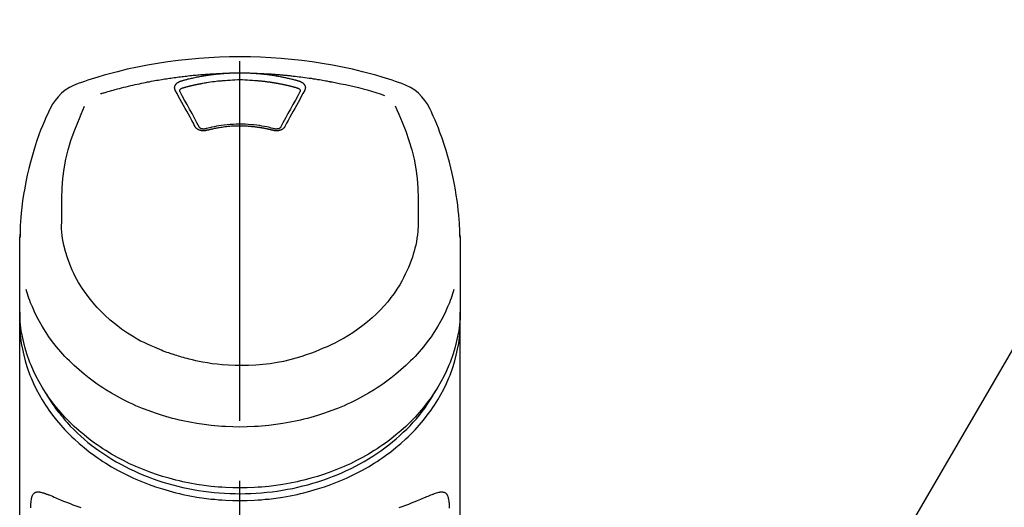
# Model space of a CAD drawing. Extents: x 27948 to 54421, y -25 to 8845.
# Drawn here: x 31151 to 31254, y 3228 to 3278 of the extents above; entities that cross this region are included whole.
import ezdxf

# ---------------------------------------------------------------- set-up
doc = ezdxf.new("R2010")
doc.units = 0
doc.header["$LTSCALE"] = 50
doc.header["$MEASUREMENT"] = 0
doc.linetypes.add('CENTER2', pattern=[1.125, 0.75, -0.125, 0.125, -0.125])
doc.layers.get('0').update_dxf_attribs({"linetype": 'CONTINUOUS'})
doc.layers.add('150-機器', color=8, linetype='CONTINUOUS')
doc.layers.add('161-番号', color=110, linetype='CONTINUOUS')
doc.styles.add('KH001', font='txt')
doc.dimstyles.new('KH1xx030', dxfattribs={"dimscale": 30, "dimtxt": 2, "dimasz": 0.6, "dimexe": 0.3, "dimexo": 1.2, "dimgap": 0.5, "dimtad": 3, "dimdec": 1, "dimdsep": 46, "dimlunit": 6, "dimtxsty": 'KH001', "dimblk": 'DOT', "dimcen": 1, "dimdle": 1, "dimclrd": 256, "dimclre": 256, "dimclrt": 256, "dimadec": 0, "dimazin": 0, "dimtfac": 1, "dimtdec": 1, "dimtix": 1, "dimtmove": 2, "dimatfit": 3, "dimldrblk": 'CLOSEDBLANK', "dimfxl": 1, "dimtolj": 1, "dimtzin": 0, "dimlwd": -1, "dimlwe": -1, "dimarcsym": 0})

# ---------------------------------------------------------------- blocks, each defined once
blk = doc.blocks.new('F402_S')
at = {"layer": '150-機器', "color": 161, "linetype": 'CENTER2'}
blk.add_line((0, -72.08), (0, 259.91), dxfattribs=at)
at = {"layer": '150-機器', "color": 13, "linetype": 'Continuous'}
for points in [[(16.86, 244.32), (16.52, 244.43), (16.19, 244.55), (15.85, 244.66), (15.51, 244.77), (14.83, 244.98), (14.15, 245.19), (13.47, 245.38), (12.78, 245.56), (11.74, 245.81), (10.69, 246.04), (9.63, 246.24), (8.58, 246.42), (7.51, 246.58), (6.45, 246.72), (5.38, 246.84), (4.3, 246.94), (3.23, 247.02), (2.15, 247.07), (1.08, 247.1), (0, 247.11), (-1.08, 247.1), (-2.15, 247.07), (-3.23, 247.02), (-4.3, 246.94), (-5.38, 246.84), (-6.45, 246.72), (-7.51, 246.58), (-8.58, 246.42), (-9.63, 246.24), (-10.69, 246.04), (-11.74, 245.81), (-12.78, 245.56), (-13.47, 245.38), (-14.15, 245.19), (-14.83, 244.98), (-15.51, 244.77), (-15.85, 244.66), (-16.19, 244.55), (-16.52, 244.43), (-16.86, 244.32)], [(-14.53, 243.26), (-14.49, 243.27), (-14.45, 243.28), (-14.41, 243.29), (-14.36, 243.31), (-14.26, 243.34), (-14.15, 243.37), (-14.04, 243.4), (-13.94, 243.43), (-13.76, 243.49), (-13.58, 243.54), (-13.39, 243.59), (-13.21, 243.64), (-12.99, 243.7), (-12.77, 243.76), (-12.55, 243.82), (-12.33, 243.88), (-12.09, 243.94), (-11.86, 243.99), (-11.63, 244.05), (-11.39, 244.11), (-11.16, 244.16), (-10.93, 244.21), (-10.7, 244.26), (-10.47, 244.31), (-10.26, 244.36), (-10.05, 244.4), (-9.84, 244.44), (-9.62, 244.49), (-9.43, 244.52), (-9.24, 244.56), (-9.05, 244.59), (-8.86, 244.63), (-8.69, 244.66), (-8.51, 244.69), (-8.34, 244.72), (-8.16, 244.75), (-8, 244.78), (-7.84, 244.8), (-7.67, 244.83), (-7.51, 244.85), (-7.35, 244.88), (-7.19, 244.9), (-7.02, 244.92), (-6.86, 244.95), (-6.7, 244.97), (-6.53, 244.99), (-6.37, 245.01), (-6.21, 245.03), (-6.04, 245.05), (-5.88, 245.07), (-5.71, 245.09), (-5.55, 245.11), (-5.39, 245.13), (-5.22, 245.15), (-5.06, 245.16), (-4.89, 245.18), (-4.73, 245.19), (-4.57, 245.21), (-4.4, 245.22), (-4.24, 245.24), (-4.07, 245.25), (-3.91, 245.27), (-3.74, 245.28), (-3.58, 245.29), (-3.41, 245.3), (-3.25, 245.31), (-3.09, 245.32), (-2.92, 245.33), (-2.76, 245.34), (-2.59, 245.35), (-2.43, 245.36), (-2.26, 245.37), (-2.15, 245.37), (-2.04, 245.38), (-1.93, 245.38), (-1.82, 245.38), (-1.77, 245.39), (-1.71, 245.39), (-1.66, 245.39), (-1.6, 245.39)], [(-6.13, 244.6), (-6.12, 244.6), (-6.11, 244.6), (-6.09, 244.61), (-6.08, 244.61), (-6.04, 244.62), (-6.01, 244.63), (-5.98, 244.64), (-5.94, 244.65), (-5.88, 244.67), (-5.82, 244.68), (-5.76, 244.7), (-5.7, 244.72), (-5.62, 244.74), (-5.54, 244.76), (-5.47, 244.78), (-5.39, 244.8), (-5.28, 244.82), (-5.17, 244.85), (-5.06, 244.87), (-4.95, 244.9), (-4.83, 244.93), (-4.7, 244.96), (-4.58, 244.98), (-4.45, 245.01), (-4.32, 245.03), (-4.2, 245.06), (-4.07, 245.08), (-3.95, 245.1), (-3.84, 245.12), (-3.73, 245.14), (-3.63, 245.16), (-3.52, 245.17), (-3.42, 245.19), (-3.33, 245.2), (-3.23, 245.22), (-3.14, 245.23), (-3.04, 245.24), (-2.95, 245.26), (-2.85, 245.27), (-2.76, 245.28), (-2.66, 245.29), (-2.56, 245.3), (-2.47, 245.31), (-2.37, 245.32), (-2.28, 245.33), (-2.18, 245.34), (-2.08, 245.35), (-1.99, 245.36), (-1.92, 245.37), (-1.86, 245.37), (-1.79, 245.38), (-1.73, 245.38), (-1.7, 245.38), (-1.67, 245.39), (-1.63, 245.39), (-1.6, 245.39)], [(-1.6, 245.39), (-1.59, 245.39), (-1.57, 245.39), (-1.55, 245.4), (-1.54, 245.4), (-1.5, 245.4), (-1.47, 245.4), (-1.44, 245.4), (-1.4, 245.41), (-1.35, 245.41), (-1.3, 245.41), (-1.25, 245.42), (-1.2, 245.42), (-1.15, 245.42), (-1.1, 245.42), (-1.05, 245.43), (-1, 245.43), (-0.95, 245.43), (-0.9, 245.43), (-0.85, 245.43), (-0.8, 245.44), (-0.75, 245.44), (-0.7, 245.44), (-0.65, 245.44), (-0.6, 245.44), (-0.55, 245.44), (-0.5, 245.45), (-0.45, 245.45), (-0.4, 245.45), (-0.35, 245.45), (-0.3, 245.45), (-0.25, 245.45), (-0.2, 245.45), (-0.13, 245.45), (-0.07, 245.45), (0, 245.45), (0.07, 245.45), (0.15, 245.45), (0.23, 245.45), (0.32, 245.45), (0.4, 245.45), (0.5, 245.45), (0.6, 245.44), (0.7, 245.44), (0.8, 245.44), (0.9, 245.43), (1, 245.43), (1.1, 245.42), (1.2, 245.42), (1.27, 245.42), (1.34, 245.41), (1.4, 245.41), (1.47, 245.4), (1.5, 245.4), (1.54, 245.4), (1.57, 245.39), (1.6, 245.39)], [(1.6, 245.39), (1.62, 245.39), (1.63, 245.39), (1.65, 245.39), (1.66, 245.39), (1.7, 245.38), (1.73, 245.38), (1.77, 245.38), (1.81, 245.38), (1.87, 245.37), (1.93, 245.37), (2, 245.36), (2.06, 245.36), (2.14, 245.35), (2.22, 245.34), (2.3, 245.33), (2.38, 245.32), (2.49, 245.31), (2.61, 245.3), (2.72, 245.29), (2.83, 245.27), (2.96, 245.26), (3.09, 245.24), (3.22, 245.22), (3.34, 245.2), (3.47, 245.18), (3.6, 245.16), (3.72, 245.14), (3.85, 245.12), (3.96, 245.1), (4.06, 245.08), (4.17, 245.06), (4.28, 245.04), (4.37, 245.02), (4.46, 245), (4.56, 244.98), (4.65, 244.96), (4.75, 244.94), (4.84, 244.92), (4.93, 244.9), (5.03, 244.88), (5.12, 244.86), (5.21, 244.84), (5.31, 244.82), (5.4, 244.79), (5.49, 244.77), (5.58, 244.75), (5.68, 244.72), (5.77, 244.7), (5.83, 244.68), (5.89, 244.66), (5.95, 244.65), (6.01, 244.63), (6.04, 244.62), (6.07, 244.61), (6.1, 244.6), (6.13, 244.6)], [(1.6, 245.39), (1.63, 245.39), (1.66, 245.39), (1.69, 245.39), (1.71, 245.39), (1.77, 245.39), (1.83, 245.38), (1.88, 245.38), (1.94, 245.38), (2.02, 245.38), (2.11, 245.37), (2.19, 245.37), (2.27, 245.37), (2.36, 245.36), (2.44, 245.36), (2.53, 245.35), (2.61, 245.35), (2.69, 245.35), (2.78, 245.34), (2.86, 245.34), (2.94, 245.33), (3.03, 245.33), (3.11, 245.32), (3.2, 245.32), (3.28, 245.31), (3.36, 245.3), (3.45, 245.3), (3.53, 245.29), (3.62, 245.29), (3.7, 245.28), (3.78, 245.27), (3.87, 245.27), (3.95, 245.26), (4.03, 245.25), (4.12, 245.25), (4.2, 245.24), (4.29, 245.23), (4.37, 245.23), (4.45, 245.22), (4.54, 245.21), (4.62, 245.2), (4.7, 245.2), (4.79, 245.19), (4.87, 245.18), (4.95, 245.17), (5.04, 245.16), (5.12, 245.15), (5.2, 245.15), (5.29, 245.14), (5.41, 245.12), (5.53, 245.11), (5.65, 245.1), (5.76, 245.09), (5.96, 245.06), (6.15, 245.04), (6.35, 245.02), (6.54, 244.99), (6.76, 244.96), (6.99, 244.93), (7.21, 244.9), (7.43, 244.87), (7.64, 244.83), (7.85, 244.8), (8.07, 244.76), (8.28, 244.73), (8.45, 244.7), (8.61, 244.67), (8.78, 244.64), (8.94, 244.61), (9.05, 244.59), (9.16, 244.57), (9.27, 244.55), (9.38, 244.53), (9.43, 244.52), (9.49, 244.51), (9.54, 244.5), (9.6, 244.49)], [(-6.73, 243.58), (-6.73, 243.59), (-6.74, 243.59), (-6.74, 243.6), (-6.74, 243.6), (-6.75, 243.62), (-6.75, 243.63), (-6.76, 243.64), (-6.76, 243.65), (-6.77, 243.67), (-6.78, 243.69), (-6.78, 243.7), (-6.79, 243.72), (-6.79, 243.74), (-6.8, 243.76), (-6.8, 243.78), (-6.8, 243.8), (-6.8, 243.82), (-6.81, 243.85), (-6.81, 243.88), (-6.81, 243.9), (-6.8, 243.93), (-6.8, 243.97), (-6.8, 244), (-6.79, 244.03), (-6.78, 244.07), (-6.76, 244.11), (-6.75, 244.14), (-6.73, 244.18), (-6.7, 244.22), (-6.68, 244.25), (-6.65, 244.28), (-6.62, 244.32), (-6.59, 244.34), (-6.57, 244.37), (-6.54, 244.39), (-6.51, 244.42), (-6.48, 244.43), (-6.45, 244.45), (-6.43, 244.47), (-6.4, 244.48), (-6.38, 244.5), (-6.36, 244.51), (-6.34, 244.52), (-6.32, 244.53), (-6.29, 244.54), (-6.27, 244.55), (-6.25, 244.56), (-6.23, 244.57), (-6.21, 244.57), (-6.2, 244.58), (-6.18, 244.58), (-6.17, 244.59), (-6.16, 244.59), (-6.15, 244.59), (-6.14, 244.59), (-6.13, 244.6)], [(-5.95, 243.88), (-5.93, 243.88), (-5.92, 243.89), (-5.9, 243.89), (-5.88, 243.9), (-5.85, 243.91), (-5.82, 243.92), (-5.79, 243.92), (-5.76, 243.93), (-5.71, 243.95), (-5.66, 243.96), (-5.61, 243.97), (-5.56, 243.99), (-5.51, 244), (-5.46, 244.01), (-5.41, 244.03), (-5.36, 244.04), (-5.31, 244.05), (-5.27, 244.06), (-5.22, 244.07), (-5.17, 244.09), (-5.12, 244.1), (-5.07, 244.11), (-5.02, 244.12), (-4.97, 244.13), (-4.92, 244.15), (-4.87, 244.16), (-4.82, 244.17), (-4.77, 244.18), (-4.72, 244.19), (-4.67, 244.2), (-4.62, 244.21), (-4.58, 244.22), (-4.53, 244.23), (-4.48, 244.24), (-4.43, 244.25), (-4.38, 244.26), (-4.33, 244.27), (-4.28, 244.28), (-4.23, 244.29), (-4.18, 244.3), (-4.13, 244.31), (-4.08, 244.32), (-4.03, 244.33), (-3.98, 244.34), (-3.86, 244.36), (-3.73, 244.39), (-3.61, 244.41), (-3.48, 244.43), (-3.28, 244.47), (-3.08, 244.5), (-2.88, 244.53), (-2.67, 244.55), (-2.49, 244.57), (-2.3, 244.59), (-2.11, 244.61), (-1.93, 244.62), (-1.83, 244.63), (-1.74, 244.64), (-1.65, 244.64), (-1.56, 244.65), (-1.55, 244.65), (-1.55, 244.65), (-1.55, 244.65), (-1.55, 244.65)], [(-1.55, 244.65), (-1.3, 244.67), (-1.04, 244.69), (-0.78, 244.71), (-0.52, 244.72), (-0.26, 244.73), (0, 244.73), (0.26, 244.73), (0.52, 244.72), (0.78, 244.71), (1.04, 244.69), (1.3, 244.67), (1.55, 244.65)], [(1.55, 244.65), (1.57, 244.65), (1.59, 244.65), (1.61, 244.65), (1.62, 244.65), (1.66, 244.64), (1.7, 244.64), (1.73, 244.64), (1.77, 244.63), (1.82, 244.63), (1.87, 244.63), (1.93, 244.62), (1.98, 244.62), (2.03, 244.61), (2.09, 244.61), (2.14, 244.6), (2.19, 244.6), (2.25, 244.59), (2.3, 244.58), (2.35, 244.58), (2.41, 244.57), (2.46, 244.57), (2.51, 244.56), (2.57, 244.56), (2.62, 244.55), (2.67, 244.54), (2.73, 244.54), (2.78, 244.53), (2.83, 244.52), (2.88, 244.52), (2.94, 244.51), (2.99, 244.5), (3.04, 244.49), (3.1, 244.49), (3.15, 244.48), (3.2, 244.47), (3.25, 244.46), (3.31, 244.46), (3.36, 244.45), (3.41, 244.44), (3.47, 244.43), (3.52, 244.42), (3.57, 244.41), (3.62, 244.4), (3.68, 244.4), (3.73, 244.39), (3.78, 244.38), (3.83, 244.37), (3.89, 244.36), (3.94, 244.35), (3.99, 244.34), (4.04, 244.33), (4.1, 244.32), (4.15, 244.31), (4.2, 244.3), (4.25, 244.29), (4.3, 244.28), (4.36, 244.27), (4.41, 244.26), (4.46, 244.25), (4.51, 244.24), (4.56, 244.22), (4.62, 244.21), (4.67, 244.2), (4.72, 244.19), (4.77, 244.18), (4.82, 244.17), (4.88, 244.16), (4.93, 244.14), (4.98, 244.13), (5.03, 244.12), (5.08, 244.11), (5.13, 244.1), (5.18, 244.08), (5.24, 244.07), (5.29, 244.06), (5.34, 244.04), (5.39, 244.03), (5.44, 244.02), (5.49, 244), (5.54, 243.99), (5.59, 243.98), (5.65, 243.96), (5.7, 243.95), (5.75, 243.94), (5.78, 243.93), (5.81, 243.92), (5.85, 243.91), (5.88, 243.9), (5.9, 243.89), (5.92, 243.89), (5.93, 243.88), (5.95, 243.88)], [(6.13, 244.6), (6.14, 244.59), (6.14, 244.59), (6.15, 244.59), (6.16, 244.59), (6.17, 244.59), (6.18, 244.58), (6.19, 244.58), (6.2, 244.58), (6.21, 244.57), (6.23, 244.57), (6.24, 244.56), (6.26, 244.55), (6.27, 244.55), (6.29, 244.54), (6.31, 244.53), (6.33, 244.52), (6.35, 244.51), (6.36, 244.5), (6.38, 244.49), (6.4, 244.48), (6.43, 244.47), (6.45, 244.45), (6.48, 244.43), (6.51, 244.42), (6.54, 244.39), (6.57, 244.37), (6.59, 244.34), (6.62, 244.32), (6.65, 244.28), (6.68, 244.25), (6.7, 244.22), (6.73, 244.18), (6.75, 244.14), (6.76, 244.11), (6.78, 244.07), (6.79, 244.03), (6.8, 244), (6.8, 243.97), (6.8, 243.93), (6.81, 243.9), (6.81, 243.88), (6.81, 243.85), (6.8, 243.82), (6.8, 243.8), (6.8, 243.78), (6.8, 243.76), (6.79, 243.74), (6.79, 243.72), (6.78, 243.7), (6.78, 243.69), (6.77, 243.67), (6.76, 243.65), (6.76, 243.64), (6.75, 243.63), (6.75, 243.62), (6.74, 243.6), (6.74, 243.6), (6.74, 243.59), (6.73, 243.59), (6.73, 243.58)], [(9.6, 244.49), (10.06, 244.4), (10.52, 244.31), (10.99, 244.22), (11.45, 244.13), (11.91, 244.02), (12.36, 243.91), (12.82, 243.79), (13.27, 243.66), (13.72, 243.52), (14.17, 243.38), (14.61, 243.24), (15.06, 243.09)], [(-4.69, 239.86), (-4.86, 240.18), (-5.03, 240.49), (-5.2, 240.81), (-5.37, 241.12), (-5.54, 241.43), (-5.71, 241.74), (-5.88, 242.05), (-6.05, 242.36), (-6.22, 242.67), (-6.39, 242.97), (-6.56, 243.28), (-6.73, 243.58)], [(-6.28, 243.54), (-6.28, 243.54), (-6.28, 243.54), (-6.28, 243.54), (-6.28, 243.54), (-6.28, 243.55), (-6.28, 243.56), (-6.28, 243.58), (-6.28, 243.59), (-6.28, 243.61), (-6.27, 243.63), (-6.27, 243.66), (-6.26, 243.68), (-6.23, 243.72), (-6.2, 243.75), (-6.17, 243.78), (-6.14, 243.8), (-6.11, 243.82), (-6.08, 243.84), (-6.05, 243.85), (-6.01, 243.86), (-6, 243.87), (-5.98, 243.87), (-5.97, 243.87), (-5.95, 243.88)], [(-6.28, 243.5), (-6.28, 243.51), (-6.28, 243.52), (-6.28, 243.53), (-6.28, 243.54)], [(-4.23, 239.76), (-4.48, 240.24), (-4.74, 240.72), (-5, 241.19), (-5.26, 241.67), (-5.51, 242.13), (-5.77, 242.59), (-6.03, 243.06), (-6.28, 243.52)], [(6.28, 243.52), (6.03, 243.06), (5.77, 242.59), (5.51, 242.13), (5.26, 241.67), (5, 241.19), (4.74, 240.72), (4.48, 240.24), (4.23, 239.76)], [(6.73, 243.58), (6.56, 243.28), (6.39, 242.97), (6.22, 242.67), (6.05, 242.36), (5.88, 242.05), (5.71, 241.74), (5.54, 241.43), (5.37, 241.12), (5.2, 240.81), (5.03, 240.49), (4.86, 240.18), (4.69, 239.86)], [(5.95, 243.88), (5.97, 243.87), (5.98, 243.87), (6, 243.87), (6.01, 243.86), (6.05, 243.85), (6.08, 243.84), (6.11, 243.82), (6.14, 243.8), (6.17, 243.78), (6.2, 243.75), (6.23, 243.72), (6.26, 243.68), (6.27, 243.66), (6.27, 243.63), (6.28, 243.61), (6.28, 243.59), (6.28, 243.58), (6.28, 243.56), (6.28, 243.55), (6.28, 243.54), (6.28, 243.54), (6.28, 243.54), (6.28, 243.54), (6.28, 243.54)], [(6.28, 243.54), (6.28, 243.53), (6.28, 243.52), (6.28, 243.51), (6.28, 243.5)], [(-19.74, 241.81), (-19.85, 241.57), (-19.96, 241.34), (-20.07, 241.1), (-20.18, 240.86), (-20.38, 240.4), (-20.58, 239.93), (-20.77, 239.46), (-20.95, 238.99), (-21.19, 238.29), (-21.42, 237.58), (-21.63, 236.87), (-21.83, 236.15), (-22, 235.47), (-22.16, 234.79), (-22.3, 234.1), (-22.43, 233.41), (-22.55, 232.77), (-22.65, 232.11), (-22.73, 231.46), (-22.8, 230.81), (-22.84, 230.38), (-22.86, 229.95), (-22.89, 229.52), (-22.91, 229.09), (-22.91, 228.89), (-22.92, 228.68), (-22.92, 228.47), (-22.93, 228.26)], [(-18.57, 230.2), (-18.58, 230.75), (-18.58, 231.3), (-18.58, 231.85), (-18.57, 232.4), (-18.53, 233.42), (-18.45, 234.43), (-18.32, 235.44), (-18.14, 236.44), (-17.9, 237.42), (-17.61, 238.38), (-17.28, 239.34), (-16.91, 240.28), (-16.73, 240.7), (-16.55, 241.13), (-16.37, 241.55), (-16.19, 241.98)], [(16.18, 242), (16.36, 241.57), (16.55, 241.15), (16.73, 240.72), (16.91, 240.29), (17.27, 239.35), (17.61, 238.39), (17.9, 237.43), (18.14, 236.45), (18.32, 235.45), (18.45, 234.44), (18.53, 233.42), (18.57, 232.4), (18.58, 231.85), (18.58, 231.3), (18.58, 230.75), (18.57, 230.2)], [(22.93, 228.27), (22.92, 228.42), (22.92, 228.57), (22.92, 228.72), (22.91, 228.87), (22.9, 229.19), (22.89, 229.51), (22.87, 229.83), (22.85, 230.15), (22.8, 230.65), (22.75, 231.15), (22.69, 231.65), (22.62, 232.15), (22.54, 232.7), (22.45, 233.25), (22.35, 233.8), (22.24, 234.34), (22.11, 234.94), (21.97, 235.53), (21.82, 236.13), (21.66, 236.71), (21.48, 237.35), (21.28, 237.99), (21.07, 238.62), (20.84, 239.24), (20.68, 239.67), (20.51, 240.1), (20.33, 240.52), (20.14, 240.94), (20.04, 241.16), (19.94, 241.38), (19.84, 241.59), (19.74, 241.81)], [(-3.46, 239.44), (-3.47, 239.44), (-3.48, 239.44), (-3.49, 239.43), (-3.49, 239.43), (-3.51, 239.43), (-3.52, 239.43), (-3.54, 239.42), (-3.55, 239.42), (-3.58, 239.41), (-3.61, 239.41), (-3.64, 239.4), (-3.67, 239.4), (-3.71, 239.4), (-3.75, 239.4), (-3.79, 239.4), (-3.83, 239.4), (-3.88, 239.4), (-3.92, 239.4), (-3.97, 239.41), (-4.02, 239.41), (-4.06, 239.42), (-4.11, 239.43), (-4.15, 239.45), (-4.19, 239.46), (-4.24, 239.48), (-4.28, 239.49), (-4.32, 239.51), (-4.36, 239.53), (-4.39, 239.55), (-4.43, 239.58), (-4.46, 239.6), (-4.5, 239.63), (-4.52, 239.65), (-4.55, 239.67), (-4.57, 239.69), (-4.59, 239.72), (-4.61, 239.74), (-4.63, 239.76), (-4.64, 239.78), (-4.66, 239.8), (-4.66, 239.81), (-4.67, 239.82), (-4.68, 239.83), (-4.68, 239.84), (-4.69, 239.85), (-4.69, 239.85), (-4.69, 239.86), (-4.69, 239.86)], [(-3.58, 239.61), (-3.59, 239.61), (-3.6, 239.6), (-3.61, 239.6), (-3.62, 239.6), (-3.64, 239.59), (-3.65, 239.59), (-3.67, 239.59), (-3.69, 239.58), (-3.72, 239.58), (-3.75, 239.58), (-3.78, 239.58), (-3.81, 239.58), (-3.83, 239.58), (-3.86, 239.58), (-3.89, 239.59), (-3.92, 239.59), (-3.95, 239.6), (-3.98, 239.6), (-4.01, 239.61), (-4.05, 239.62), (-4.08, 239.64), (-4.11, 239.66), (-4.15, 239.67), (-4.17, 239.7), (-4.19, 239.71), (-4.21, 239.73), (-4.22, 239.74), (-4.23, 239.76), (-4.24, 239.77), (-4.24, 239.78), (-4.24, 239.79), (-4.25, 239.8)], [(3.62, 239.6), (3.57, 239.61), (3.52, 239.62), (3.46, 239.64), (3.41, 239.65), (3.26, 239.69), (3.11, 239.73), (2.96, 239.77), (2.8, 239.8), (2.55, 239.85), (2.29, 239.9), (2.03, 239.94), (1.77, 239.98), (1.46, 240.01), (1.16, 240.04), (0.85, 240.06), (0.53, 240.08), (0.22, 240.08), (-0.09, 240.09), (-0.4, 240.08), (-0.71, 240.07), (-1.02, 240.05), (-1.33, 240.03), (-1.64, 239.99), (-1.95, 239.95), (-2.19, 239.92), (-2.43, 239.87), (-2.68, 239.83), (-2.92, 239.77), (-3.05, 239.74), (-3.19, 239.71), (-3.33, 239.67), (-3.47, 239.64), (-3.51, 239.63), (-3.54, 239.62), (-3.58, 239.61), (-3.62, 239.6)], [(3.46, 239.44), (3.45, 239.44), (3.44, 239.45), (3.42, 239.45), (3.41, 239.45), (3.38, 239.46), (3.35, 239.47), (3.32, 239.48), (3.3, 239.48), (3.25, 239.49), (3.21, 239.5), (3.17, 239.51), (3.13, 239.52), (3.09, 239.53), (3.04, 239.54), (3, 239.55), (2.96, 239.56), (2.92, 239.57), (2.87, 239.58), (2.83, 239.59), (2.79, 239.6), (2.75, 239.61), (2.7, 239.62), (2.66, 239.63), (2.62, 239.63), (2.57, 239.64), (2.53, 239.65), (2.49, 239.66), (2.45, 239.67), (2.4, 239.67), (2.36, 239.68), (2.32, 239.69), (2.27, 239.7), (2.23, 239.7), (2.19, 239.71), (2.15, 239.72), (2.1, 239.72), (2.06, 239.73), (2.02, 239.74), (1.97, 239.74), (1.93, 239.75), (1.88, 239.76), (1.82, 239.76), (1.77, 239.77), (1.72, 239.78), (1.63, 239.79), (1.54, 239.8), (1.45, 239.81), (1.37, 239.82), (1.25, 239.83), (1.13, 239.84), (1.01, 239.85), (0.9, 239.86), (0.77, 239.87), (0.65, 239.87), (0.53, 239.88), (0.41, 239.88), (0.26, 239.89), (0.11, 239.89), (-0.03, 239.89), (-0.18, 239.89), (-0.35, 239.89), (-0.53, 239.88), (-0.71, 239.88), (-0.88, 239.87), (-1.05, 239.85), (-1.22, 239.84), (-1.39, 239.82), (-1.57, 239.8), (-1.71, 239.78), (-1.86, 239.76), (-2, 239.74), (-2.14, 239.72), (-2.25, 239.7), (-2.35, 239.69), (-2.46, 239.67), (-2.56, 239.65), (-2.67, 239.63), (-2.77, 239.61), (-2.87, 239.58), (-2.97, 239.56), (-3.05, 239.54), (-3.12, 239.53), (-3.19, 239.51), (-3.26, 239.49), (-3.29, 239.48), (-3.33, 239.47), (-3.37, 239.46), (-3.41, 239.46), (-3.42, 239.45), (-3.44, 239.45), (-3.45, 239.44), (-3.46, 239.44)], [(4.69, 239.86), (4.69, 239.86), (4.69, 239.85), (4.69, 239.85), (4.68, 239.84), (4.68, 239.83), (4.67, 239.82), (4.66, 239.81), (4.66, 239.8), (4.64, 239.78), (4.63, 239.76), (4.61, 239.74), (4.59, 239.72), (4.57, 239.69), (4.55, 239.67), (4.52, 239.65), (4.5, 239.63), (4.46, 239.6), (4.43, 239.58), (4.39, 239.55), (4.36, 239.53), (4.32, 239.51), (4.28, 239.49), (4.24, 239.48), (4.19, 239.46), (4.15, 239.45), (4.11, 239.43), (4.06, 239.42), (4.02, 239.41), (3.97, 239.41), (3.92, 239.4), (3.88, 239.4), (3.83, 239.4), (3.79, 239.4), (3.75, 239.4), (3.71, 239.4), (3.67, 239.4), (3.64, 239.4), (3.61, 239.41), (3.58, 239.41), (3.55, 239.42), (3.54, 239.42), (3.52, 239.43), (3.51, 239.43), (3.49, 239.43), (3.49, 239.43), (3.48, 239.44), (3.47, 239.44), (3.46, 239.44)], [(4.25, 239.8), (4.24, 239.79), (4.24, 239.78), (4.24, 239.77), (4.23, 239.76), (4.22, 239.74), (4.21, 239.73), (4.19, 239.71), (4.17, 239.7), (4.15, 239.67), (4.11, 239.66), (4.08, 239.64), (4.05, 239.62), (4.01, 239.61), (3.98, 239.6), (3.95, 239.6), (3.92, 239.59), (3.89, 239.59), (3.86, 239.58), (3.83, 239.58), (3.81, 239.58), (3.78, 239.58), (3.75, 239.58), (3.72, 239.58), (3.69, 239.58), (3.67, 239.59), (3.65, 239.59), (3.64, 239.59), (3.62, 239.6), (3.61, 239.6), (3.6, 239.6), (3.59, 239.61), (3.58, 239.61)], [(-8.9, 216.85), (-9.27, 217.01), (-9.64, 217.16), (-10, 217.33), (-10.36, 217.5), (-10.7, 217.69), (-11.04, 217.89), (-11.38, 218.1), (-11.71, 218.32), (-12.33, 218.75), (-12.94, 219.21), (-13.52, 219.69), (-14.09, 220.2), (-14.36, 220.46), (-14.62, 220.73), (-14.88, 221), (-15.13, 221.28), (-15.59, 221.83), (-16.03, 222.4), (-16.44, 223), (-16.82, 223.61), (-16.99, 223.92), (-17.16, 224.23), (-17.32, 224.55), (-17.47, 224.87), (-17.74, 225.51), (-17.97, 226.16), (-18.18, 226.82), (-18.35, 227.49), (-18.42, 227.83), (-18.49, 228.17), (-18.54, 228.51), (-18.57, 228.85), (-18.59, 229.19), (-18.59, 229.52), (-18.58, 229.86), (-18.57, 230.2)], [(18.57, 230.2), (18.57, 230.1), (18.57, 229.99), (18.57, 229.88), (18.57, 229.78), (18.57, 229.56), (18.56, 229.35), (18.54, 229.13), (18.53, 228.92), (18.49, 228.56), (18.44, 228.21), (18.38, 227.85), (18.31, 227.5), (18.23, 227.18), (18.15, 226.87), (18.05, 226.56), (17.96, 226.24), (17.83, 225.88), (17.69, 225.52), (17.55, 225.17), (17.4, 224.82), (17.22, 224.45), (17.04, 224.08), (16.85, 223.72), (16.64, 223.37), (16.36, 222.91), (16.05, 222.46), (15.73, 222.03), (15.39, 221.6), (15.01, 221.16), (14.61, 220.73), (14.2, 220.31), (13.77, 219.91), (13.29, 219.5), (12.8, 219.1), (12.29, 218.72), (11.77, 218.36), (11.31, 218.07), (10.84, 217.8), (10.37, 217.54), (9.89, 217.29), (9.49, 217.1), (9.09, 216.91), (8.68, 216.74), (8.28, 216.57), (7.82, 216.39), (7.36, 216.21), (6.9, 216.05), (6.44, 215.89), (5.81, 215.7), (5.18, 215.53), (4.54, 215.38), (3.89, 215.25), (3.14, 215.13), (2.39, 215.04), (1.64, 214.98), (0.88, 214.95), (0.19, 214.94), (-0.5, 214.94), (-1.18, 214.97), (-1.87, 215.02), (-2.38, 215.08), (-2.89, 215.14), (-3.4, 215.22), (-3.91, 215.31), (-4.26, 215.38), (-4.61, 215.45), (-4.96, 215.53), (-5.31, 215.62), (-5.51, 215.67), (-5.7, 215.72), (-5.9, 215.78), (-6.1, 215.83), (-6.26, 215.88), (-6.42, 215.93), (-6.58, 215.98), (-6.74, 216.03), (-6.91, 216.08), (-7.08, 216.14), (-7.26, 216.2), (-7.43, 216.26), (-7.62, 216.32), (-7.8, 216.39), (-7.99, 216.46), (-8.18, 216.54), (-8.3, 216.59), (-8.42, 216.64), (-8.54, 216.7), (-8.66, 216.75), (-8.72, 216.78), (-8.78, 216.8), (-8.84, 216.83), (-8.9, 216.85)], [(-22.94, 227.37), (-22.94, 227.42), (-22.94, 227.46), (-22.94, 227.51), (-22.94, 227.56), (-22.94, 227.66), (-22.94, 227.76), (-22.94, 227.86), (-22.94, 227.96), (-22.93, 228.06), (-22.93, 228.17), (-22.93, 228.27), (-22.92, 228.38), (-22.92, 228.43), (-22.92, 228.49), (-22.92, 228.55), (-22.92, 228.6), (-22.92, 228.61), (-22.92, 228.62), (-22.92, 228.62), (-22.92, 228.63)], [(22.92, 228.57), (22.92, 228.56), (22.92, 228.54), (22.92, 228.52), (22.92, 228.51), (22.92, 228.41), (22.93, 228.31), (22.93, 228.21), (22.93, 228.11), (22.93, 228.01), (22.94, 227.9), (22.94, 227.8), (22.94, 227.7), (22.94, 227.62), (22.94, 227.53), (22.94, 227.45), (22.94, 227.37)], [(-22.94, 221.03), (-22.94, 221.56), (-22.94, 222.09), (-22.94, 222.61), (-22.94, 223.14), (-22.94, 223.67), (-22.94, 224.2), (-22.94, 224.73), (-22.94, 225.25), (-22.94, 225.78), (-22.94, 226.31), (-22.94, 226.84), (-22.94, 227.37)], [(22.94, 227.37), (22.94, 226.84), (22.94, 226.31), (22.94, 225.78), (22.94, 225.25), (22.94, 224.73), (22.94, 224.2), (22.94, 223.67), (22.94, 223.14), (22.94, 222.61), (22.94, 222.09), (22.94, 221.56), (22.94, 221.03)], [(22.27, 222.86), (22.21, 222.63), (22.14, 222.4), (22.07, 222.17), (21.99, 221.95), (21.91, 221.72), (21.82, 221.49), (21.73, 221.27), (21.63, 221.05), (21.4, 220.53), (21.16, 220.03), (20.9, 219.53), (20.62, 219.04), (20.45, 218.76), (20.27, 218.49), (20.09, 218.22), (19.91, 217.95), (19.52, 217.42), (19.11, 216.9), (18.68, 216.39), (18.24, 215.9), (18.01, 215.66), (17.77, 215.42), (17.53, 215.18), (17.28, 214.95), (16.77, 214.49), (16.25, 214.05), (15.71, 213.62), (15.16, 213.21), (14.87, 213.01), (14.58, 212.81), (14.29, 212.61), (13.99, 212.43), (13.38, 212.06), (12.76, 211.71), (12.13, 211.37), (11.5, 211.06), (11.17, 210.91), (10.84, 210.76), (10.5, 210.61), (10.17, 210.48), (9.48, 210.21), (8.79, 209.97), (8.09, 209.74), (7.39, 209.54), (7.03, 209.44), (6.67, 209.35), (6.31, 209.26), (5.95, 209.18), (5.22, 209.03), (4.48, 208.9), (3.74, 208.79), (3, 208.7), (2.63, 208.66), (2.25, 208.63), (1.88, 208.6), (1.5, 208.58), (0.75, 208.55), (0, 208.54), (-0.75, 208.55), (-1.5, 208.58), (-1.88, 208.6), (-2.25, 208.63), (-2.63, 208.66), (-3, 208.7), (-3.74, 208.79), (-4.48, 208.9), (-5.22, 209.03), (-5.95, 209.18), (-6.31, 209.26), (-6.67, 209.35), (-7.03, 209.44), (-7.39, 209.54), (-8.09, 209.74), (-8.79, 209.97), (-9.48, 210.21), (-10.17, 210.48), (-10.5, 210.61), (-10.84, 210.76), (-11.17, 210.91), (-11.5, 211.06), (-12.13, 211.37), (-12.76, 211.71), (-13.38, 212.06), (-13.99, 212.43), (-14.29, 212.61), (-14.58, 212.81), (-14.87, 213.01), (-15.16, 213.21), (-15.71, 213.62), (-16.25, 214.05), (-16.77, 214.49), (-17.28, 214.95), (-17.53, 215.18), (-17.77, 215.42), (-18.01, 215.66), (-18.24, 215.9), (-18.68, 216.39), (-19.11, 216.9), (-19.52, 217.42), (-19.91, 217.95), (-20.09, 218.22), (-20.27, 218.49), (-20.45, 218.76), (-20.62, 219.04), (-20.9, 219.53), (-21.16, 220.03), (-21.4, 220.53), (-21.63, 221.05), (-21.73, 221.27), (-21.82, 221.49), (-21.91, 221.72), (-21.99, 221.95), (-22.07, 222.17), (-22.14, 222.4), (-22.21, 222.63), (-22.27, 222.86)], [(22.94, 221.03), (22.95, 220.72), (22.95, 220.41), (22.95, 220.11), (22.94, 219.8), (22.92, 219.49), (22.88, 219.18), (22.84, 218.88), (22.79, 218.57), (22.68, 217.96), (22.54, 217.35), (22.39, 216.75), (22.21, 216.16), (22.1, 215.86), (22, 215.56), (21.89, 215.27), (21.77, 214.97), (21.51, 214.39), (21.23, 213.82), (20.94, 213.25), (20.62, 212.7), (20.45, 212.42), (20.27, 212.15), (20.09, 211.88), (19.91, 211.61), (19.52, 211.08), (19.11, 210.56), (18.68, 210.06), (18.24, 209.57), (18.01, 209.32), (17.77, 209.08), (17.53, 208.84), (17.28, 208.61), (16.77, 208.15), (16.25, 207.71), (15.71, 207.28), (15.16, 206.87), (14.87, 206.67), (14.58, 206.47), (14.29, 206.28), (13.99, 206.09), (13.38, 205.72), (12.76, 205.37), (12.13, 205.04), (11.5, 204.72), (11.17, 204.57), (10.84, 204.42), (10.5, 204.28), (10.17, 204.14), (9.48, 203.88), (8.79, 203.63), (8.09, 203.4), (7.39, 203.2), (7.03, 203.1), (6.67, 203.01), (6.31, 202.92), (5.95, 202.84), (5.22, 202.69), (4.48, 202.56), (3.74, 202.45), (3, 202.36), (2.63, 202.32), (2.25, 202.29), (1.88, 202.26), (1.5, 202.24), (0.75, 202.21), (0, 202.2), (-0.75, 202.21), (-1.5, 202.24), (-1.88, 202.26), (-2.25, 202.29), (-2.63, 202.32), (-3, 202.36), (-3.74, 202.45), (-4.48, 202.56), (-5.22, 202.69), (-5.95, 202.84), (-6.31, 202.92), (-6.67, 203.01), (-7.03, 203.1), (-7.39, 203.2), (-8.09, 203.4), (-8.79, 203.63), (-9.48, 203.88), (-10.17, 204.14), (-10.5, 204.28), (-10.84, 204.42), (-11.17, 204.57), (-11.5, 204.72), (-12.13, 205.04), (-12.76, 205.37), (-13.38, 205.72), (-13.99, 206.09), (-14.29, 206.28), (-14.58, 206.47), (-14.87, 206.67), (-15.16, 206.87), (-15.71, 207.28), (-16.25, 207.71), (-16.77, 208.15), (-17.28, 208.61), (-17.53, 208.84), (-17.77, 209.08), (-18.01, 209.32), (-18.24, 209.57), (-18.68, 210.06), (-19.11, 210.56), (-19.52, 211.08), (-19.91, 211.61), (-20.09, 211.88), (-20.27, 212.15), (-20.45, 212.42), (-20.62, 212.7), (-20.94, 213.25), (-21.23, 213.82), (-21.51, 214.39), (-21.77, 214.97), (-21.89, 215.27), (-22, 215.56), (-22.1, 215.86), (-22.21, 216.16), (-22.39, 216.75), (-22.54, 217.35), (-22.68, 217.96), (-22.79, 218.57), (-22.84, 218.88), (-22.88, 219.18), (-22.92, 219.49), (-22.94, 219.8), (-22.95, 220.11), (-22.95, 220.41), (-22.95, 220.72), (-22.94, 221.03)], [(-22.94, 219.71), (-22.95, 219.41), (-22.95, 219.1), (-22.95, 218.79), (-22.94, 218.48), (-22.92, 218.17), (-22.88, 217.87), (-22.84, 217.56), (-22.79, 217.25), (-22.68, 216.64), (-22.54, 216.04), (-22.39, 215.44), (-22.21, 214.84), (-22.1, 214.54), (-22, 214.25), (-21.89, 213.95), (-21.77, 213.66), (-21.51, 213.07), (-21.23, 212.5), (-20.94, 211.94), (-20.62, 211.39), (-20.45, 211.11), (-20.27, 210.83), (-20.09, 210.56), (-19.91, 210.3), (-19.52, 209.76), (-19.11, 209.25), (-18.68, 208.74), (-18.24, 208.25), (-18.01, 208.01), (-17.77, 207.77), (-17.53, 207.53), (-17.28, 207.3), (-16.77, 206.84), (-16.25, 206.39), (-15.71, 205.97), (-15.16, 205.56), (-14.87, 205.35), (-14.58, 205.16), (-14.29, 204.96), (-13.99, 204.77), (-13.38, 204.4), (-12.76, 204.05), (-12.13, 203.72), (-11.5, 203.41), (-11.17, 203.25), (-10.84, 203.1), (-10.5, 202.96), (-10.17, 202.82), (-9.48, 202.56), (-8.79, 202.31), (-8.09, 202.09), (-7.39, 201.88), (-7.03, 201.78), (-6.67, 201.69), (-6.31, 201.61), (-5.95, 201.52), (-5.22, 201.37), (-4.48, 201.24), (-3.74, 201.13), (-3, 201.04), (-2.63, 201.01), (-2.25, 200.97), (-1.88, 200.94), (-1.5, 200.92), (-0.75, 200.89), (0, 200.88), (0.75, 200.89), (1.5, 200.92), (1.88, 200.94), (2.25, 200.97), (2.63, 201.01), (3, 201.04), (3.74, 201.13), (4.48, 201.24), (5.22, 201.37), (5.95, 201.52), (6.31, 201.61), (6.67, 201.69), (7.03, 201.78), (7.39, 201.88), (8.09, 202.09), (8.79, 202.31), (9.48, 202.56), (10.17, 202.82), (10.5, 202.96), (10.84, 203.1), (11.17, 203.25), (11.5, 203.41), (12.13, 203.72), (12.76, 204.05), (13.38, 204.4), (13.99, 204.77), (14.29, 204.96), (14.58, 205.16), (14.87, 205.35), (15.16, 205.56), (15.71, 205.97), (16.25, 206.39), (16.77, 206.84), (17.28, 207.3), (17.53, 207.53), (17.77, 207.77), (18.01, 208.01), (18.24, 208.25), (18.68, 208.74), (19.11, 209.25), (19.52, 209.76), (19.91, 210.3), (20.09, 210.56), (20.27, 210.83), (20.45, 211.11), (20.62, 211.39), (20.94, 211.94), (21.23, 212.5), (21.51, 213.07), (21.77, 213.66), (21.89, 213.95), (22, 214.25), (22.1, 214.54), (22.21, 214.84), (22.39, 215.44), (22.54, 216.04), (22.68, 216.64), (22.79, 217.25), (22.84, 217.56), (22.88, 217.87), (22.92, 218.17), (22.94, 218.48), (22.95, 218.79), (22.95, 219.1), (22.95, 219.41), (22.94, 219.71)], [(-22.93, 220.51), (-22.93, 220.44), (-22.93, 220.37), (-22.93, 220.31), (-22.94, 220.24), (-22.94, 220.18), (-22.94, 220.11), (-22.94, 220.04), (-22.94, 219.98), (-22.94, 219.91), (-22.94, 219.85), (-22.94, 219.78), (-22.94, 219.71)], [(-22.94, 168.23), (-22.94, 172.52), (-22.94, 176.81), (-22.94, 181.1), (-22.94, 185.39), (-22.94, 189.68), (-22.94, 193.97), (-22.94, 198.26), (-22.94, 202.55), (-22.94, 206.84), (-22.94, 211.13), (-22.94, 215.42), (-22.94, 219.71)], [(22.94, 219.71), (22.94, 219.78), (22.94, 219.85), (22.94, 219.91), (22.94, 219.98), (22.94, 220.04), (22.94, 220.11), (22.94, 220.18), (22.94, 220.24), (22.93, 220.31), (22.93, 220.37), (22.93, 220.44), (22.93, 220.51)], [(22.94, 168.23), (22.94, 172.52), (22.94, 176.81), (22.94, 181.1), (22.94, 185.39), (22.94, 189.68), (22.94, 193.97), (22.94, 198.26), (22.94, 202.55), (22.94, 206.84), (22.94, 211.13), (22.94, 215.42), (22.94, 219.71)], [(-20.23, 212.05), (-20.18, 211.95), (-20.12, 211.86), (-20.07, 211.76), (-20.01, 211.67), (-19.95, 211.58), (-19.89, 211.49), (-19.83, 211.39), (-19.77, 211.3), (-19.64, 211.1), (-19.51, 210.9), (-19.38, 210.7), (-19.25, 210.51), (-19.1, 210.31), (-18.94, 210.12), (-18.78, 209.94), (-18.63, 209.75), (-18.47, 209.56), (-18.32, 209.37), (-18.17, 209.18), (-18.01, 209), (-17.68, 208.63), (-17.33, 208.28), (-16.97, 207.94), (-16.6, 207.6), (-16.23, 207.27), (-15.84, 206.94), (-15.45, 206.63), (-15.04, 206.33), (-14.83, 206.18), (-14.62, 206.04), (-14.4, 205.9), (-14.19, 205.76), (-13.98, 205.61), (-13.76, 205.47), (-13.55, 205.33), (-13.34, 205.19), (-12.89, 204.92), (-12.43, 204.66), (-11.97, 204.42), (-11.5, 204.19), (-11.02, 203.96), (-10.54, 203.75), (-10.05, 203.54), (-9.56, 203.34), (-9.05, 203.16), (-8.55, 202.98), (-8.04, 202.81), (-7.52, 202.66), (-7, 202.51), (-6.47, 202.37), (-5.94, 202.25), (-5.41, 202.14), (-4.87, 202.03), (-4.34, 201.94), (-3.79, 201.86), (-3.25, 201.79), (-2.7, 201.73), (-2.16, 201.68), (-1.61, 201.64), (-1.06, 201.62), (-0.51, 201.6), (0.04, 201.59), (0.59, 201.6), (1.14, 201.62), (1.69, 201.65), (2.24, 201.69), (2.79, 201.74), (3.34, 201.8), (3.88, 201.87), (4.42, 201.95), (4.96, 202.05), (5.49, 202.15), (6.02, 202.27), (6.55, 202.4), (7.08, 202.53), (7.6, 202.68), (8.11, 202.84), (8.62, 203), (9.13, 203.18), (9.63, 203.37), (10.13, 203.57), (10.61, 203.78), (11.1, 204), (11.58, 204.23), (12.04, 204.46), (12.5, 204.71), (12.95, 204.96), (13.4, 205.23), (13.84, 205.5), (14.27, 205.78), (14.69, 206.07), (15.11, 206.37), (15.51, 206.68), (15.9, 206.99), (16.28, 207.32), (16.66, 207.65), (17.02, 207.99), (17.38, 208.33), (17.72, 208.68), (18.06, 209.05), (18.38, 209.41), (18.69, 209.78), (18.99, 210.16), (19.28, 210.55), (19.5, 210.87), (19.72, 211.19), (19.93, 211.52), (20.13, 211.86), (20.21, 211.99), (20.28, 212.13), (20.36, 212.26), (20.43, 212.39)], [(-21.79, 200.13), (-21.79, 200.19), (-21.79, 200.28), (-21.79, 200.38), (-21.79, 200.47), (-21.78, 200.57), (-21.78, 200.61), (-21.77, 200.66), (-21.77, 200.7), (-21.77, 200.75), (-21.76, 200.86), (-21.74, 200.98), (-21.72, 201.09), (-21.7, 201.2), (-21.69, 201.26), (-21.67, 201.31), (-21.65, 201.37), (-21.63, 201.42), (-21.59, 201.48), (-21.56, 201.53), (-21.51, 201.58), (-21.47, 201.63), (-21.45, 201.64), (-21.44, 201.66), (-21.42, 201.67), (-21.4, 201.68), (-21.37, 201.7), (-21.34, 201.72), (-21.3, 201.74), (-21.26, 201.75), (-21.25, 201.76), (-21.23, 201.76), (-21.21, 201.76), (-21.19, 201.77), (-21.12, 201.78), (-21.06, 201.79), (-21, 201.79), (-20.94, 201.79), (-20.89, 201.78), (-20.84, 201.77), (-20.79, 201.76), (-20.74, 201.75), (-20.65, 201.72), (-20.57, 201.7), (-20.48, 201.67), (-20.4, 201.65), (-20.37, 201.64), (-20.34, 201.63), (-20.31, 201.61), (-20.28, 201.6), (-20.22, 201.58), (-20.15, 201.56), (-20.09, 201.54), (-20.03, 201.51), (-19.99, 201.5), (-19.96, 201.49), (-19.93, 201.47), (-19.89, 201.46), (-19.72, 201.39), (-19.55, 201.32), (-19.37, 201.25), (-19.2, 201.18), (-19.04, 201.11), (-18.87, 201.04), (-18.71, 200.97), (-18.55, 200.9), (-18.27, 200.78), (-17.98, 200.67), (-17.7, 200.56), (-17.41, 200.45), (-17.31, 200.41), (-17.21, 200.38), (-17.11, 200.34), (-17.01, 200.3), (-16.8, 200.22), (-16.58, 200.15)], [(16.58, 200.14), (16.79, 200.21), (17.01, 200.29), (17.29, 200.4), (17.58, 200.51), (17.87, 200.63), (18.15, 200.74), (18.24, 200.78), (18.33, 200.81), (18.42, 200.85), (18.51, 200.89), (18.67, 200.95), (18.84, 201.02), (19, 201.09), (19.17, 201.16), (19.24, 201.19), (19.32, 201.22), (19.39, 201.26), (19.47, 201.29), (19.61, 201.34), (19.74, 201.4), (19.88, 201.46), (20.02, 201.51), (20.08, 201.54), (20.15, 201.56), (20.21, 201.58), (20.27, 201.61), (20.38, 201.64), (20.49, 201.68), (20.61, 201.71), (20.72, 201.74), (20.77, 201.76), (20.82, 201.77), (20.87, 201.78), (20.92, 201.78), (20.98, 201.79), (21.05, 201.79), (21.11, 201.78), (21.18, 201.77), (21.2, 201.77), (21.22, 201.76), (21.24, 201.76), (21.26, 201.75), (21.29, 201.74), (21.33, 201.73), (21.36, 201.71), (21.4, 201.69), (21.41, 201.67), (21.43, 201.66), (21.45, 201.65), (21.46, 201.64), (21.49, 201.61), (21.52, 201.57), (21.54, 201.54), (21.57, 201.5), (21.58, 201.48), (21.59, 201.46), (21.6, 201.43), (21.61, 201.41), (21.64, 201.36), (21.66, 201.3), (21.68, 201.25), (21.69, 201.19), (21.7, 201.16), (21.71, 201.12), (21.71, 201.09), (21.72, 201.06), (21.74, 200.94), (21.76, 200.83), (21.78, 200.71), (21.79, 200.6), (21.79, 200.5), (21.8, 200.41), (21.8, 200.31), (21.8, 200.21), (21.8, 200.09)]]:
    blk.add_lwpolyline(points, dxfattribs=at)
for centre, start, end in [((-15.27, 239.59), 108.5341, 155.0789), ((15.27, 239.59), 24.9054, 71.4529)]:
    blk.add_arc(centre, 4.99, start, end, dxfattribs=at)
blk = doc.blocks.new('_Dot')
at = {"color": 0, "linetype": 'ByBlock', "lineweight": -2}
blk.add_line((-0.5, 0), (-1, 0), dxfattribs=at)
at = {"color": 0, "linetype": 'ByBlock', "const_width": 0.5}
blk.add_lwpolyline([(-0.25, 0, 1), (0.25, 0, 1)], format="xyb", close=True, dxfattribs=at)

msp = doc.modelspace()

# ---------------------------------------------------------------- block references
at = {"layer": '150-機器'}
msp.add_blockref('F402_S', (31174.13, 3027.49), dxfattribs=at)

# ---------------------------------------------------------------- leaders
at = {"layer": '161-番号'}
msp.add_leader([(31183.35, 3121.41), (31353.09, 3413.53)], dimstyle='KH1xx030', override={"dimasz": 2, "dimgap": 0.5, "dimtad": 1}, dxfattribs=at)

doc.saveas('drawing.dxf')
